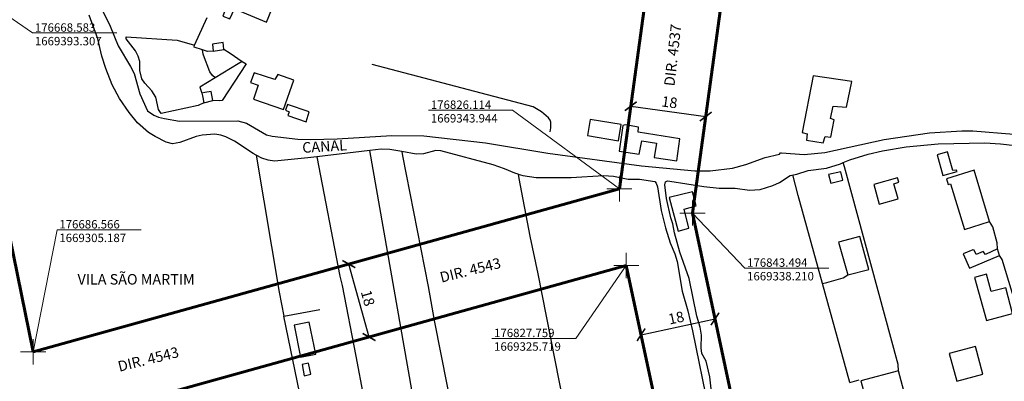
# Model space of a CAD drawing. Units: millimetres. Extents: x 175541 to 178598, y 1668686 to 1671503.
# Drawn here: x 176683 to 176918, y 1669298 to 1669384 of the extents above; entities that cross this region are included whole.
import ezdxf
from ezdxf.enums import TextEntityAlignment as Align

# ---------------------------------------------------------------- set-up
doc = ezdxf.new("R2010")
doc.units = ezdxf.units.MM
doc.header["$LTSCALE"] = 10
doc.header["$MEASUREMENT"] = 0
doc.header["$PDMODE"] = 2
doc.header["$PDSIZE"] = 3
for name, color, linetype, lineweight in [('Cotas_Coordenadas', 7, 'Continuous', 20), ('Linhas de Cota', 7, 'Continuous', 5), ('Traçado_Viário', 7, 'Continuous', 60)]:
    doc.layers.add(name, color=color, linetype=linetype, lineweight=lineweight)
for name, color, linetype in [('V-CANAL', 140, 'Continuous'), ('V-EDIFICACAO', 7, 'Continuous'), ('V-LOTE', 1, 'Continuous'), ('V-NOME_DOS_LOGRADOUROS', 7, 'Continuous')]:
    doc.layers.add(name, color=color, linetype=linetype)
doc.styles.add('CDL', font='romans.shx')
doc.dimstyles.new('ISO-25', dxfattribs={"dimtxt": 2.5, "dimasz": 2.5, "dimexe": 1.25, "dimexo": 0.625, "dimtad": 1, "dimtxsty": 'Standard', "dimblk": 'ARCHTICK', "dimcen": 0, "dimadec": 0, "dimazin": 0, "dimtfac": 1, "dimtmove": 0, "dimatfit": 3, "dimldrblk": 'ARCHTICK', "dimfxl": 0, "dimarcsym": 0})

# ---------------------------------------------------------------- blocks, each defined once
blk = doc.blocks.new('_ArchTick')
at = {"color": 0, "const_width": 0.15}
blk.add_lwpolyline([(-0.5, -0.5), (0.5, 0.5)], dxfattribs=at)
blk = doc.blocks.new('*D214')
at = {"layer": 'Cotas_Coordenadas', "color": 0, "lineweight": -2}
for p, q in [((176831.28, 1669309.25), (176848.88, 1669313.01)), ((176849.01, 1669312.4), (176849.14, 1669311.79)), ((176831.41, 1669308.63), (176831.54, 1669308.02))]:
    blk.add_line(p, q, dxfattribs=at)
at = {"layer": 'Defpoints', "color": 0}
for p in [(176848.88, 1669313.01), (176848.88, 1669313.01), (176831.28, 1669309.25)]:
    blk.add_point(p, dxfattribs=at)
at = {"layer": 'Cotas_Coordenadas', "color": 0, "lineweight": -2, "xscale": 2.5, "yscale": 2.5, "zscale": 2.5}
for p, rotation in [((176848.88, 1669313.01), 12.07074225315175), ((176831.28, 1669309.25), 192.0707422531518)]:
    blk.add_blockref('_ArchTick', p, dxfattribs=dict(at, rotation=rotation))
at = {"layer": 'Cotas_Coordenadas', "color": 0, "insert": (176839.69, 1669312.96), "char_height": 2.5, "attachment_point": 5, "rotation": 12.0707}
blk.add_mtext('18', dxfattribs=at)
blk = doc.blocks.new('*D215')
at = {"layer": 'Cotas_Coordenadas', "color": 0, "lineweight": -2}
for p, q in [((176766.53, 1669308.71), (176761.72, 1669326.06)), ((176762.32, 1669326.23), (176762.92, 1669326.39)), ((176767.14, 1669308.88), (176767.74, 1669309.05))]:
    blk.add_line(p, q, dxfattribs=at)
at = {"layer": 'Defpoints', "color": 0}
for p in [(176761.72, 1669326.06), (176761.72, 1669326.06), (176766.53, 1669308.71)]:
    blk.add_point(p, dxfattribs=at)
at = {"layer": 'Cotas_Coordenadas', "color": 0, "lineweight": -2, "xscale": 2.5, "yscale": 2.5, "zscale": 2.5}
for p, rotation in [((176761.72, 1669326.06), 105.521696892584), ((176766.53, 1669308.71), 285.521696892584)]:
    blk.add_blockref('_ArchTick', p, dxfattribs=dict(at, rotation=rotation))
at = {"layer": 'Cotas_Coordenadas', "color": 0, "insert": (176765.93, 1669317.89), "char_height": 2.5, "attachment_point": 5, "rotation": 285.5217}
blk.add_mtext('18', dxfattribs=at)
blk = doc.blocks.new('*D216')
at = {"layer": 'Cotas_Coordenadas', "color": 0, "lineweight": -2}
for p, q in [((176828.82, 1669363.64), (176846.66, 1669361.18)), ((176828.91, 1669364.26), (176828.99, 1669364.87)), ((176846.74, 1669361.8), (176846.83, 1669362.42))]:
    blk.add_line(p, q, dxfattribs=at)
at = {"layer": 'Defpoints', "color": 0}
for p in [(176828.82, 1669363.64), (176846.66, 1669361.18), (176846.66, 1669361.18)]:
    blk.add_point(p, dxfattribs=at)
at = {"layer": 'Cotas_Coordenadas', "color": 0, "lineweight": -2, "xscale": 2.5, "yscale": 2.5, "zscale": 2.5}
for p, rotation in [((176828.82, 1669363.64), 172.1624353041609), ((176846.66, 1669361.18), 352.162435304161)]:
    blk.add_blockref('_ArchTick', p, dxfattribs=dict(at, rotation=rotation))
at = {"layer": 'Cotas_Coordenadas', "color": 0, "insert": (176838, 1669364.27), "char_height": 2.5, "attachment_point": 5, "rotation": 352.1624}
blk.add_mtext('18', dxfattribs=at)

msp = doc.modelspace()

# ---------------------------------------------------------------- linework, layer by layer
at = {"layer": 'Cotas_Coordenadas'}
for p in [(176826.114, 1669343.944), (176843.494, 1669338.21), (176827.759, 1669325.719), (176686.566, 1669305.187)]:
    msp.add_point(p, dxfattribs=at)
at = {"layer": 'Linhas de Cota'}
for p, q in [((176668.583, 1669393.307), (176686.455, 1669381.074)), ((176706.455, 1669381.074), (176686.455, 1669381.074)), ((176800.698, 1669362.703), (176780.698, 1669362.703)), ((176826.114, 1669343.944), (176800.698, 1669362.703)), ((176843.494, 1669338.21), (176855.971, 1669325.12)), ((176686.566, 1669305.187), (176692.273, 1669334.241)), ((176712.273, 1669334.241), (176692.273, 1669334.241)), ((176827.759, 1669325.719), (176815.752, 1669308.382)), ((176875.971, 1669325.12), (176855.971, 1669325.12)), ((176815.752, 1669308.382), (176795.752, 1669308.382))]:
    msp.add_line(p, q, dxfattribs=at)
at = {"layer": 'Traçado_Viário'}
for p, q in [((176826.114, 1669343.944), (176836.318, 1669418.079)), ((176853.73, 1669412.572), (176843.494, 1669338.21)), ((176668.583, 1669393.307), (176686.566, 1669305.187)), ((176686.566, 1669305.187), (176826.114, 1669343.944)), ((176861.893, 1669252.172), (176843.494, 1669338.21)), ((176690.175, 1669287.507), (176827.759, 1669325.719)), ((176827.759, 1669325.719), (176844.518, 1669247.346))]:
    msp.add_line(p, q, dxfattribs=at)
at = {"layer": 'V-CANAL'}
for points in [[(176702.34, 1669387.83), (176704.94, 1669382.69), (176706.81, 1669378), (176709.78, 1669373.1), (176710.63, 1669371.41), (176711.97, 1669366.61), (176713.77, 1669362.56), (176715.28, 1669361.53), (176716.44, 1669361.07), (176717.8, 1669360.68), (176721.42, 1669360.11), (176735.33, 1669360.15), (176737.33, 1669359.62), (176742.11, 1669356.84), (176743.47, 1669356.5), (176749.57, 1669355.82), (176752.56, 1669355.73), (176758.95, 1669355.88), (176771.96, 1669356.65), (176779.55, 1669356.63), (176794.27, 1669354.95), (176809.07, 1669352.49), (176831.41, 1669349.42), (176844.08, 1669348.27), (176847.71, 1669348.29), (176853.04, 1669348.91), (176856.23, 1669349.76), (176860.8, 1669351.41), (176864.2, 1669352.25), (176864.47, 1669352.52), (176864.68, 1669352.54), (176870.09, 1669352.18), (176875.04, 1669352.65), (176889.11, 1669355.7), (176899.89, 1669357.34), (176907.65, 1669357.76), (176910.25, 1669357.76), (176919.97, 1669357)], [(176739.68, 1669352.01), (176738.95, 1669352.41), (176734.48, 1669355.35), (176732.45, 1669356.35), (176731.23, 1669356.74), (176729.78, 1669356.97), (176726.84, 1669356.78), (176725.35, 1669356.4), (176721.51, 1669354.97), (176719.76, 1669354.69), (176718.23, 1669355.09), (176715.62, 1669356.4), (176714.05, 1669357.38), (176711.42, 1669359.72), (176709.39, 1669362.13), (176707.13, 1669365.51), (176705.36, 1669368.75), (176703.91, 1669372.59), (176702.93, 1669375.57), (176701.93, 1669379.71), (176699.93, 1669385.29)], [(176879.39, 1669350.22), (176880.97, 1669350.9), (176885.36, 1669352.22), (176888.74, 1669353.03), (176894.39, 1669354.01), (176901.98, 1669354.65), (176913.11, 1669354.91), (176916.86, 1669354.69), (176928.76, 1669353.31)], [(176754.08, 1669351.59), (176751.96, 1669351.34), (176743.99, 1669350.6), (176742.49, 1669350.79), (176741.04, 1669351.26), (176739.68, 1669352.01)], [(176766.75, 1669353.1), (176754.08, 1669351.59)], [(176774.31, 1669352.85), (176771.45, 1669353.33), (176769.4, 1669353.41), (176766.75, 1669353.1)], [(176802.02, 1669347.44), (176801.26, 1669347.67), (176798.79, 1669348.74), (176796.1, 1669349.68), (176783.65, 1669353.03), (176782.45, 1669353.07), (176779.51, 1669352.32), (176777.76, 1669352.26), (176774.31, 1669352.85)], [(176848.25, 1669293.52), (176847.68, 1669299.23), (176846.8, 1669302.98), (176845.76, 1669304.79), (176845.61, 1669306.14), (176845.63, 1669309.13), (176845.38, 1669311.09), (176844.52, 1669313.65), (176842.75, 1669322.6), (176840.54, 1669328.87), (176839.21, 1669333.48), (176838.83, 1669335.61), (176838.34, 1669337.1), (176837.32, 1669341.71), (176836.96, 1669344.91), (176837.08, 1669345.61), (176837.57, 1669345.86), (176838.11, 1669345.84), (176846.21, 1669344.54), (176849.84, 1669344.16), (176853.68, 1669344.16), (176857.09, 1669343.69), (176859.65, 1669343.82), (176862.61, 1669344.77), (176864.22, 1669345.49), (176866.77, 1669347.15), (176868.38, 1669347.45), (176871.07, 1669348.38), (176875.38, 1669348.89), (176878.75, 1669349.94), (176879.39, 1669350.22)], [(176802.02, 1669347.44), (176803.1, 1669347.12), (176806.34, 1669346.67), (176814.65, 1669346.67), (176822.33, 1669347.12), (176824.68, 1669346.99), (176828.22, 1669346.29), (176830.9, 1669346.25), (176834.52, 1669345.73), (176834.84, 1669345.33), (176835.18, 1669344.44), (176836.08, 1669338.85), (176837.06, 1669334.67), (176838.17, 1669331.13), (176839.28, 1669328.49), (176839.83, 1669326.7), (176841.05, 1669319.62), (176842.37, 1669314.93), (176843.48, 1669310.19), (176847.44, 1669291.13)]]:
    msp.add_lwpolyline(points, dxfattribs=at)
at = {"layer": 'V-EDIFICACAO'}
for points in [[(176736.78, 1669395.72), (176734.76, 1669390.56), (176735.34, 1669390.24), (176734.02, 1669386.92), (176733.53, 1669386.69), (176732.5, 1669387.1), (176731.73, 1669385.1), (176733.4, 1669384.43), (176734.48, 1669386.85), (176742.12, 1669383.62), (176746.25, 1669393.83), (176744.22, 1669394.7), (176743.39, 1669393.04), (176736.78, 1669395.72)], [(176731.99, 1669377.21), (176731.79, 1669378.79), (176729.26, 1669378.4), (176729.41, 1669376.76), (176732, 1669377.15)], [(176744.78, 1669371.17), (176744.13, 1669369.97), (176739.19, 1669371.62), (176738.33, 1669369.25), (176740.16, 1669368.63), (176739.02, 1669365.28), (176746.19, 1669362.89), (176748.6, 1669369.86), (176744.78, 1669371.17)], [(176872.2, 1669370.89), (176869.6, 1669357.35), (176870.83, 1669357.1), (176870.67, 1669355.58), (176874.59, 1669354.89), (176875.1, 1669356.42), (176876.41, 1669356.26), (176877.26, 1669360.41), (176876.38, 1669360.72), (176876.97, 1669363.69), (176880.2, 1669363.38), (176881.44, 1669369.54), (176872.2, 1669370.89)], [(176726.73, 1669366.75), (176726.85, 1669366.14), (176727.17, 1669364.47), (176729.37, 1669364.98), (176728.91, 1669367.18), (176727.46, 1669366.89), (176726.73, 1669366.75)], [(176747.09, 1669364.01), (176746.65, 1669362.73), (176747.53, 1669362.31), (176747.2, 1669361.4), (176751.52, 1669359.92), (176752.31, 1669362.33), (176747.09, 1669364.01)], [(176819.16, 1669360.45), (176818.56, 1669356.64), (176825.92, 1669355.44), (176826.5, 1669359.32), (176819.16, 1669360.45)], [(176827.56, 1669359.19), (176826.91, 1669359.02), (176826.07, 1669352.95), (176830.86, 1669352.19), (176831.43, 1669355.41), (176834.96, 1669354.87), (176834.43, 1669351.44), (176839.78, 1669350.66), (176840.5, 1669355.84), (176830.58, 1669357.49), (176830.69, 1669358.65), (176827.56, 1669359.19)], [(176901.79, 1669352.07), (176903.08, 1669347.14), (176906.51, 1669348.12), (176906.36, 1669348.45), (176905.45, 1669348.34), (176904.22, 1669352.76), (176901.79, 1669352.07)], [(176875.92, 1669347.36), (176876.43, 1669345.32), (176879.31, 1669346.07), (176878.79, 1669348.02), (176875.92, 1669347.36)], [(176903.95, 1669346.38), (176904.34, 1669344.99), (176904.89, 1669345.13), (176908.25, 1669334.27), (176914.24, 1669336.23), (176910.59, 1669348.45), (176903.95, 1669346.38)], [(176886.69, 1669345.03), (176887.98, 1669340.32), (176892.44, 1669341.58), (176891.43, 1669345.15), (176892.65, 1669345.53), (176892.3, 1669346.62), (176886.69, 1669345.03)], [(176838, 1669341.93), (176840.14, 1669333.89), (176842.68, 1669334.61), (176841.54, 1669339.1), (176844.35, 1669339.95), (176843.48, 1669343.29), (176838, 1669341.93)], [(176878.25, 1669331.27), (176880.48, 1669323.47), (176885.48, 1669324.8), (176883.31, 1669332.63), (176878.25, 1669331.27)], [(176910.24, 1669329.47), (176907.93, 1669328.47), (176909.46, 1669325.06), (176916.57, 1669328.11), (176916.14, 1669329.69), (176913.22, 1669328.38), (176912.74, 1669329.1), (176911.05, 1669328.34), (176910.6, 1669329.34), (176910.24, 1669329.47)], [(176910.65, 1669322.89), (176913.48, 1669312.61), (176919.67, 1669314.32), (176918.1, 1669320.42), (176914.59, 1669319.56), (176913.5, 1669323.64), (176910.65, 1669322.89)], [(176748.74, 1669311.51), (176750.24, 1669303.91), (176753.85, 1669304.61), (176752.31, 1669312.26), (176748.74, 1669311.51)], [(176904.64, 1669304.75), (176906.46, 1669298.2), (176912.61, 1669299.88), (176910.85, 1669306.45), (176904.64, 1669304.75)], [(176750.57, 1669302.17), (176751.06, 1669299.47), (176752.65, 1669299.9), (176752.13, 1669302.46), (176750.57, 1669302.17)], [(176883.6, 1669298.31), (176884.79, 1669293.86), (176890.92, 1669295.46), (176892.03, 1669291.64), (176894.77, 1669292.32), (176892.57, 1669300.63), (176883.6, 1669298.31)]]:
    msp.add_lwpolyline(points, close=True, dxfattribs=at)
at = {"layer": 'V-LOTE'}
for points in [[(176724.96, 1669378.18), (176728.03, 1669384.76)], [(176727.17, 1669364.47), (176725.84, 1669363.84), (176717.05, 1669361.93), (176716.42, 1669362.89), (176715.77, 1669365.76), (176714.85, 1669367.27), (176713.12, 1669369.12), (176712.47, 1669370.16), (176711.95, 1669372.12), (176711.95, 1669374.32), (176711.58, 1669375.53), (176710.96, 1669376.79), (176708.74, 1669379.68), (176708.74, 1669380.18), (176720.89, 1669379.35), (176724.96, 1669378.18)], [(176726.87, 1669377.07), (176724.87, 1669377.71), (176724.96, 1669378.18)], [(176731.99, 1669377.21), (176733.45, 1669376.25), (176736.35, 1669374.32)], [(176729.87, 1669370.39), (176729.23, 1669370.99), (176728.64, 1669371.86), (176727.13, 1669375.82), (176727.08, 1669376.05), (176726.87, 1669377.07)], [(176729.41, 1669376.76), (176728.1, 1669376.67), (176726.87, 1669377.07)], [(176736.35, 1669374.32), (176737.29, 1669373.7), (176731.53, 1669365.04), (176730.87, 1669364.92), (176729.37, 1669364.98)], [(176736.35, 1669374.32), (176735.35, 1669373.71), (176729.87, 1669370.39)], [(176809.63, 1669357.53), (176809.81, 1669358.49), (176809.79, 1669359.84), (176809.63, 1669360.34), (176809.25, 1669360.87), (176807.6, 1669362.27), (176805.6, 1669363.49), (176767.23, 1669373.59)], [(176729.87, 1669370.39), (176726.25, 1669368.2), (176726.26, 1669368.14), (176726.73, 1669366.75)], [(176739.68, 1669352.01), (176745.13, 1669319.36), (176746.28, 1669313.7)], [(176754.08, 1669351.59), (176759.55, 1669323.16), (176760.1, 1669320.98), (176763.41, 1669304.16), (176767.01, 1669284.77), (176767.15, 1669284.58)], [(176780.35, 1669277.03), (176780.17, 1669278.45), (176779.1, 1669282.54), (176766.75, 1669353.1)], [(176774.31, 1669352.85), (176774.51, 1669351.84), (176780.6, 1669320.77), (176782.11, 1669312.26), (176788.01, 1669282.56), (176790.47, 1669270.02), (176793.11, 1669259.67), (176793.83, 1669258.24)], [(176892.57, 1669300.63), (176892.44, 1669302.14), (176879.66, 1669349.2), (176879.39, 1669350.22)], [(176802.02, 1669347.44), (176802.21, 1669346.44), (176804.8, 1669332.69), (176806.7, 1669323.75), (176814.82, 1669282.62), (176815.72, 1669277.98), (176816.15, 1669276.43)], [(176874.47, 1669321.44), (176868.66, 1669342.37), (176867.43, 1669347.27)], [(176916.14, 1669329.69), (176916.04, 1669331.14), (176914.97, 1669334.91), (176914.24, 1669336.23)], [(176926.85, 1669296.07), (176926.12, 1669297.39), (176924.71, 1669302.53), (176917.24, 1669327.12), (176916.57, 1669328.11)], [(176874.47, 1669321.44), (176875.48, 1669321.71), (176879.35, 1669322.77), (176880.48, 1669323.47)], [(176881, 1669297.92), (176874.47, 1669321.44)], [(176746.28, 1669313.7), (176754.82, 1669315.24)], [(176755.08, 1669273.59), (176754.42, 1669274.84), (176752.63, 1669282.48), (176746.28, 1669313.7)], [(176881, 1669297.92), (176883.18, 1669298.51)]]:
    msp.add_lwpolyline(points, dxfattribs=at)

# ---------------------------------------------------------------- texts
at = {"layer": 'Cotas_Coordenadas', "style": 'CDL'}
for s, p in [('176668.583', (176686.99, 1669381.373)), ('1669393.307', (176686.99, 1669378.135)), ('176826.114', (176781.233, 1669363.002)), ('1669343.944', (176781.233, 1669359.764)), ('176686.566', (176692.808, 1669334.541)), ('1669305.187', (176692.808, 1669331.303)), ('176843.494', (176856.506, 1669325.42)), ('1669338.210', (176856.506, 1669322.182)), ('176827.759', (176796.287, 1669308.682)), ('1669325.719', (176796.287, 1669305.444))]:
    msp.add_text(s, height=2, dxfattribs=at).set_placement(p)
at = {"layer": 'V-NOME_DOS_LOGRADOUROS'}
for s, height, rotation, p in [('DIR. 4537', 2.4998, 83.62912, (176839.995, 1669368.22)), ('CANAL', 2.5, 3.40506, (176750.745, 1669351.75)), ('DIR. 4543', 2.4998, 14, (176783.944, 1669320.875)), ('DIR. 4543', 2.4998, 14, (176707.289, 1669299.663))]:
    msp.add_text(s, height=height, rotation=rotation, dxfattribs=at).set_placement(p, align=Align.BOTTOM_LEFT)
msp.add_text('VILA SÃO MARTIM', height=2.50002, dxfattribs=at).set_placement((176697.14, 1669320.41), align=Align.BOTTOM_LEFT)

# ---------------------------------------------------------------- dimensions: what is measured, and where the dimension line sits
at = {"layer": 'Cotas_Coordenadas'}
for p1, p2, picture, middle in [((176828.824, 1669363.636), (176846.656, 1669361.182), '*D216', (176837.996, 1669364.267)), ((176766.533, 1669308.714), (176761.716, 1669326.059), '*D215', (176765.931, 1669317.888)), ((176831.282, 1669309.246), (176848.883, 1669313.01), '*D214', (176839.69, 1669312.961))]:
    dim = msp.add_aligned_dim(p1=p1, p2=p2, distance=0, dimstyle='ISO-25', dxfattribs=at)
    dim.commit()
    dim.dimension.update_dxf_attribs({"geometry": picture, "text_midpoint": middle})

doc.saveas('drawing.dxf')
